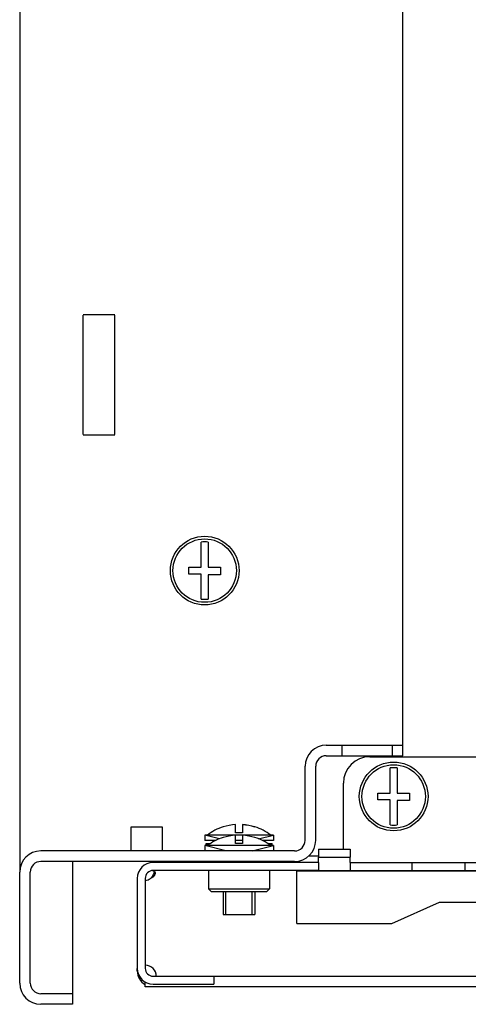
# Model space of a CAD drawing. Units: millimetres. Extents: x 0 to 841, y 0 to 594.
# Drawn here: x 573 to 581, y 46 to 65 of the extents above; entities that cross this region are included whole.
import ezdxf

# ---------------------------------------------------------------- set-up
doc = ezdxf.new("R2010")
doc.units = ezdxf.units.MM
doc.header["$LTSCALE"] = 46.255
doc.layers.get('0').update_dxf_attribs({"linetype": 'CONTINUOUS'})
doc.layers.add('02___PRT_ALL_AXES', color=7, linetype='CONTINUOUS')
doc.layers.add('ALL_FEATURES', color=7, linetype='CONTINUOUS')
pattern_1 = [(45, (0, 0), (-11.89354, 11.89354), [])]

msp = doc.modelspace()

# ---------------------------------------------------------------- hatches: boundary and pattern name
at = {"linetype": 'Continuous'}
h = msp.add_hatch(dxfattribs=at)
h.set_pattern_fill('DEFAULT__30', color=2, scale=16.82, angle=45, style=0, pattern_type=0)
h.set_pattern_definition(pattern_1)
edge = h.paths.add_edge_path()
edge.add_line((572.70255, 46.59946), (572.70255, 48.69946))
edge.add_arc((573.10255, 48.69946), 0.4, 90, 180)
edge.add_line((577.90255, 49.09946), (573.10255, 49.09946))
edge.add_arc((577.90255, 49.29946), 0.2, 270, 360)
edge.add_line((578.10255, 49.29946), (578.10255, 50.69946))
edge.add_arc((578.50255, 50.69946), 0.4, 90, 180)
edge.add_line((578.50255, 51.09946), (578.80255, 51.09946))
edge.add_line((578.80255, 50.89946), (578.80255, 51.09946))
edge.add_line((578.50255, 50.89946), (578.80255, 50.89946))
edge.add_arc((578.50255, 50.69946), 0.2, 90, 180)
edge.add_line((578.30255, 49.29946), (578.30255, 50.69946))
edge.add_arc((577.90255, 49.29946), 0.4, 270, 360)
edge.add_line((577.90255, 48.89946), (573.10255, 48.89946))
edge.add_arc((573.10255, 48.69946), 0.2, 90, 180)
edge.add_line((572.90255, 46.59946), (572.90255, 48.69946))
edge.add_arc((573.10255, 46.59946), 0.2, 180, 270)
edge.add_line((573.70255, 46.39946), (573.10255, 46.39946))
edge.add_line((573.70255, 46.39946), (573.70255, 46.19946))
edge.add_line((573.70255, 46.19946), (573.10255, 46.19946))
edge.add_arc((573.10255, 46.59946), 0.4, 180, 270)
edge = h.paths.add_edge_path()
edge.add_line((579.75255, 51.09946), (579.95255, 51.09946))
edge.add_line((579.95255, 50.89946), (579.95255, 51.09946))
edge.add_line((579.75255, 50.89946), (579.95255, 50.89946))
edge.add_line((579.75255, 50.89946), (579.75255, 51.09946))
h = msp.add_hatch(dxfattribs=at)
h.set_pattern_fill('DEFAULT__26', color=2, scale=16.82, angle=45, style=0, pattern_type=0)
h.set_pattern_definition(pattern_1)
edge = h.paths.add_edge_path()
edge.add_line((670.42755, 48.57946), (670.42755, 46.87946))
edge.add_arc((670.12755, 46.87946), 0.3, 270, 360)
edge.add_line((670.12755, 46.57946), (668.97755, 46.57946))
edge.add_line((668.97755, 46.72946), (668.97755, 46.57946))
edge.add_line((670.12755, 46.72946), (668.97755, 46.72946))
edge.add_arc((670.12755, 46.87946), 0.15, 270, 360)
edge.add_line((670.27755, 48.57946), (670.27755, 46.87946))
edge.add_arc((670.12755, 48.57946), 0.15, 0, 90)
edge.add_line((670.12755, 48.72946), (667.00255, 48.72946))
edge.add_line((667.00255, 48.87946), (667.00255, 48.72946))
edge.add_line((670.12755, 48.87946), (667.00255, 48.87946))
edge.add_arc((670.12755, 48.57946), 0.3, 0, 90)
edge = h.paths.add_edge_path()
edge.add_line((574.92755, 48.57946), (574.92755, 46.87946))
edge.add_arc((575.22755, 48.57946), 0.3, 90, 180)
edge.add_line((578.35255, 48.87946), (575.22755, 48.87946))
edge.add_line((578.35255, 48.87946), (578.35255, 48.72946))
edge.add_line((578.35255, 48.72946), (575.22755, 48.72946))
edge.add_arc((575.22755, 48.57946), 0.15, 90, 180)
edge.add_line((575.07755, 48.57946), (575.07755, 46.87946))
edge.add_arc((575.22755, 46.87946), 0.15, 180, 270)
edge.add_line((575.22755, 46.72946), (576.37755, 46.72946))
edge.add_line((576.37755, 46.72946), (576.37755, 46.57946))
edge.add_line((575.22755, 46.57946), (576.37755, 46.57946))
edge.add_arc((575.22755, 46.87946), 0.3, 180, 270)
edge = h.paths.add_edge_path()
edge.add_line((666.40255, 48.87946), (665.12755, 48.87946))
edge.add_line((666.40255, 48.87946), (666.40255, 48.72946))
edge.add_line((666.40255, 48.72946), (665.12755, 48.72946))
edge.add_line((665.12755, 48.72946), (665.12755, 48.87946))
edge = h.paths.add_edge_path()
edge.add_line((664.12755, 48.87946), (663.12755, 48.87946))
edge.add_line((664.12755, 48.72946), (664.12755, 48.87946))
edge.add_line((664.12755, 48.72946), (663.12755, 48.72946))
edge.add_line((663.12755, 48.72946), (663.12755, 48.87946))
edge = h.paths.add_edge_path()
edge.add_line((662.12755, 48.87946), (661.12755, 48.87946))
edge.add_line((662.12755, 48.72946), (662.12755, 48.87946))
edge.add_line((662.12755, 48.72946), (661.12755, 48.72946))
edge.add_line((661.12755, 48.72946), (661.12755, 48.87946))
edge = h.paths.add_edge_path()
edge.add_line((660.12755, 48.87946), (659.12755, 48.87946))
edge.add_line((660.12755, 48.72946), (660.12755, 48.87946))
edge.add_line((660.12755, 48.72946), (659.12755, 48.72946))
edge.add_line((659.12755, 48.72946), (659.12755, 48.87946))
edge = h.paths.add_edge_path()
edge.add_line((658.12755, 48.87946), (657.12755, 48.87946))
edge.add_line((658.12755, 48.72946), (658.12755, 48.87946))
edge.add_line((658.12755, 48.72946), (657.12755, 48.72946))
edge.add_line((657.12755, 48.72946), (657.12755, 48.87946))
edge = h.paths.add_edge_path()
edge.add_line((656.12755, 48.87946), (655.12755, 48.87946))
edge.add_line((656.12755, 48.72946), (656.12755, 48.87946))
edge.add_line((656.12755, 48.72946), (655.12755, 48.72946))
edge.add_line((655.12755, 48.72946), (655.12755, 48.87946))
edge = h.paths.add_edge_path()
edge.add_line((654.12755, 48.87946), (653.12755, 48.87946))
edge.add_line((654.12755, 48.72946), (654.12755, 48.87946))
edge.add_line((654.12755, 48.72946), (653.12755, 48.72946))
edge.add_line((653.12755, 48.72946), (653.12755, 48.87946))
edge = h.paths.add_edge_path()
edge.add_line((652.12755, 48.87946), (651.12755, 48.87946))
edge.add_line((652.12755, 48.72946), (652.12755, 48.87946))
edge.add_line((652.12755, 48.72946), (651.12755, 48.72946))
edge.add_line((651.12755, 48.72946), (651.12755, 48.87946))
edge = h.paths.add_edge_path()
edge.add_line((650.12755, 48.87946), (649.12755, 48.87946))
edge.add_line((650.12755, 48.72946), (650.12755, 48.87946))
edge.add_line((650.12755, 48.72946), (649.12755, 48.72946))
edge.add_line((649.12755, 48.72946), (649.12755, 48.87946))
edge = h.paths.add_edge_path()
edge.add_line((648.12755, 48.87946), (647.12755, 48.87946))
edge.add_line((648.12755, 48.72946), (648.12755, 48.87946))
edge.add_line((648.12755, 48.72946), (647.12755, 48.72946))
edge.add_line((647.12755, 48.72946), (647.12755, 48.87946))
edge = h.paths.add_edge_path()
edge.add_line((646.12755, 48.87946), (645.12755, 48.87946))
edge.add_line((646.12755, 48.72946), (646.12755, 48.87946))
edge.add_line((646.12755, 48.72946), (645.12755, 48.72946))
edge.add_line((645.12755, 48.72946), (645.12755, 48.87946))
edge = h.paths.add_edge_path()
edge.add_line((644.12755, 48.87946), (643.12755, 48.87946))
edge.add_line((644.12755, 48.72946), (644.12755, 48.87946))
edge.add_line((644.12755, 48.72946), (643.12755, 48.72946))
edge.add_line((643.12755, 48.72946), (643.12755, 48.87946))
edge = h.paths.add_edge_path()
edge.add_line((642.12755, 48.87946), (641.12755, 48.87946))
edge.add_line((642.12755, 48.72946), (642.12755, 48.87946))
edge.add_line((642.12755, 48.72946), (641.12755, 48.72946))
edge.add_line((641.12755, 48.72946), (641.12755, 48.87946))
edge = h.paths.add_edge_path()
edge.add_line((640.12755, 48.87946), (639.12755, 48.87946))
edge.add_line((640.12755, 48.72946), (640.12755, 48.87946))
edge.add_line((640.12755, 48.72946), (639.12755, 48.72946))
edge.add_line((639.12755, 48.72946), (639.12755, 48.87946))
edge = h.paths.add_edge_path()
edge.add_line((638.12755, 48.87946), (637.12755, 48.87946))
edge.add_line((638.12755, 48.72946), (638.12755, 48.87946))
edge.add_line((638.12755, 48.72946), (637.12755, 48.72946))
edge.add_line((637.12755, 48.72946), (637.12755, 48.87946))
edge = h.paths.add_edge_path()
edge.add_line((636.12755, 48.87946), (635.12755, 48.87946))
edge.add_line((636.12755, 48.72946), (636.12755, 48.87946))
edge.add_line((636.12755, 48.72946), (635.12755, 48.72946))
edge.add_line((635.12755, 48.72946), (635.12755, 48.87946))
edge = h.paths.add_edge_path()
edge.add_line((634.12755, 48.87946), (633.12755, 48.87946))
edge.add_line((634.12755, 48.72946), (634.12755, 48.87946))
edge.add_line((634.12755, 48.72946), (633.12755, 48.72946))
edge.add_line((633.12755, 48.72946), (633.12755, 48.87946))
edge = h.paths.add_edge_path()
edge.add_line((632.12755, 48.87946), (631.12755, 48.87946))
edge.add_line((632.12755, 48.72946), (632.12755, 48.87946))
edge.add_line((632.12755, 48.72946), (631.12755, 48.72946))
edge.add_line((631.12755, 48.72946), (631.12755, 48.87946))
edge = h.paths.add_edge_path()
edge.add_line((630.12755, 48.87946), (629.12755, 48.87946))
edge.add_line((630.12755, 48.72946), (630.12755, 48.87946))
edge.add_line((630.12755, 48.72946), (629.12755, 48.72946))
edge.add_line((629.12755, 48.72946), (629.12755, 48.87946))
edge = h.paths.add_edge_path()
edge.add_line((628.12755, 48.87946), (627.12755, 48.87946))
edge.add_line((628.12755, 48.72946), (628.12755, 48.87946))
edge.add_line((628.12755, 48.72946), (627.12755, 48.72946))
edge.add_line((627.12755, 48.72946), (627.12755, 48.87946))
edge = h.paths.add_edge_path()
edge.add_line((626.12755, 48.87946), (625.12755, 48.87946))
edge.add_line((626.12755, 48.72946), (626.12755, 48.87946))
edge.add_line((626.12755, 48.72946), (625.12755, 48.72946))
edge.add_line((625.12755, 48.72946), (625.12755, 48.87946))
edge = h.paths.add_edge_path()
edge.add_line((624.12755, 48.87946), (623.12755, 48.87946))
edge.add_line((624.12755, 48.72946), (624.12755, 48.87946))
edge.add_line((624.12755, 48.72946), (623.12755, 48.72946))
edge.add_line((623.12755, 48.72946), (623.12755, 48.87946))
edge = h.paths.add_edge_path()
edge.add_line((622.12755, 48.87946), (621.12755, 48.87946))
edge.add_line((622.12755, 48.72946), (622.12755, 48.87946))
edge.add_line((622.12755, 48.72946), (621.12755, 48.72946))
edge.add_line((621.12755, 48.72946), (621.12755, 48.87946))
edge = h.paths.add_edge_path()
edge.add_line((620.12755, 48.87946), (619.12755, 48.87946))
edge.add_line((620.12755, 48.72946), (620.12755, 48.87946))
edge.add_line((620.12755, 48.72946), (619.12755, 48.72946))
edge.add_line((619.12755, 48.72946), (619.12755, 48.87946))
edge = h.paths.add_edge_path()
edge.add_line((618.12755, 48.87946), (617.12755, 48.87946))
edge.add_line((618.12755, 48.72946), (618.12755, 48.87946))
edge.add_line((618.12755, 48.72946), (617.12755, 48.72946))
edge.add_line((617.12755, 48.72946), (617.12755, 48.87946))
edge = h.paths.add_edge_path()
edge.add_line((578.35255, 48.97946), (578.95255, 48.97946))
edge.add_line((578.35255, 49.12946), (578.35255, 48.97946))
edge.add_line((578.35255, 49.12946), (578.95255, 49.12946))
edge.add_line((578.95255, 49.12946), (578.95255, 48.97946))
edge = h.paths.add_edge_path()
edge.add_line((578.95255, 48.87946), (578.95255, 48.72946))
edge.add_line((580.12755, 48.87946), (578.95255, 48.87946))
edge.add_line((580.12755, 48.72946), (580.12755, 48.87946))
edge.add_line((580.12755, 48.72946), (578.95255, 48.72946))
edge = h.paths.add_edge_path()
edge.add_line((667.00255, 48.97946), (666.40255, 48.97946))
edge.add_line((666.40255, 49.12946), (666.40255, 48.97946))
edge.add_line((667.00255, 49.12946), (666.40255, 49.12946))
edge.add_line((667.00255, 49.12946), (667.00255, 48.97946))
edge = h.paths.add_edge_path()
edge.add_line((616.12755, 48.87946), (615.12755, 48.87946))
edge.add_line((616.12755, 48.72946), (616.12755, 48.87946))
edge.add_line((616.12755, 48.72946), (615.12755, 48.72946))
edge.add_line((615.12755, 48.72946), (615.12755, 48.87946))
edge = h.paths.add_edge_path()
edge.add_line((614.12755, 48.87946), (613.12755, 48.87946))
edge.add_line((614.12755, 48.72946), (614.12755, 48.87946))
edge.add_line((614.12755, 48.72946), (613.12755, 48.72946))
edge.add_line((613.12755, 48.72946), (613.12755, 48.87946))
edge = h.paths.add_edge_path()
edge.add_line((612.12755, 48.87946), (611.12755, 48.87946))
edge.add_line((612.12755, 48.72946), (612.12755, 48.87946))
edge.add_line((612.12755, 48.72946), (611.12755, 48.72946))
edge.add_line((611.12755, 48.72946), (611.12755, 48.87946))
edge = h.paths.add_edge_path()
edge.add_line((610.12755, 48.87946), (609.12755, 48.87946))
edge.add_line((610.12755, 48.72946), (610.12755, 48.87946))
edge.add_line((610.12755, 48.72946), (609.12755, 48.72946))
edge.add_line((609.12755, 48.72946), (609.12755, 48.87946))
edge = h.paths.add_edge_path()
edge.add_line((608.12755, 48.87946), (607.12755, 48.87946))
edge.add_line((608.12755, 48.72946), (608.12755, 48.87946))
edge.add_line((608.12755, 48.72946), (607.12755, 48.72946))
edge.add_line((607.12755, 48.72946), (607.12755, 48.87946))
edge = h.paths.add_edge_path()
edge.add_line((606.12755, 48.87946), (605.12755, 48.87946))
edge.add_line((606.12755, 48.72946), (606.12755, 48.87946))
edge.add_line((606.12755, 48.72946), (605.12755, 48.72946))
edge.add_line((605.12755, 48.72946), (605.12755, 48.87946))
edge = h.paths.add_edge_path()
edge.add_line((604.12755, 48.87946), (603.12755, 48.87946))
edge.add_line((604.12755, 48.72946), (604.12755, 48.87946))
edge.add_line((604.12755, 48.72946), (603.12755, 48.72946))
edge.add_line((603.12755, 48.72946), (603.12755, 48.87946))
edge = h.paths.add_edge_path()
edge.add_line((602.12755, 48.87946), (601.12755, 48.87946))
edge.add_line((602.12755, 48.72946), (602.12755, 48.87946))
edge.add_line((602.12755, 48.72946), (601.12755, 48.72946))
edge.add_line((601.12755, 48.72946), (601.12755, 48.87946))
edge = h.paths.add_edge_path()
edge.add_line((600.12755, 48.87946), (599.12755, 48.87946))
edge.add_line((600.12755, 48.72946), (600.12755, 48.87946))
edge.add_line((600.12755, 48.72946), (599.12755, 48.72946))
edge.add_line((599.12755, 48.72946), (599.12755, 48.87946))
edge = h.paths.add_edge_path()
edge.add_line((598.12755, 48.87946), (597.12755, 48.87946))
edge.add_line((598.12755, 48.72946), (598.12755, 48.87946))
edge.add_line((598.12755, 48.72946), (597.12755, 48.72946))
edge.add_line((597.12755, 48.72946), (597.12755, 48.87946))
edge = h.paths.add_edge_path()
edge.add_line((596.12755, 48.87946), (595.12755, 48.87946))
edge.add_line((596.12755, 48.72946), (596.12755, 48.87946))
edge.add_line((596.12755, 48.72946), (595.12755, 48.72946))
edge.add_line((595.12755, 48.72946), (595.12755, 48.87946))
edge = h.paths.add_edge_path()
edge.add_line((594.12755, 48.87946), (593.12755, 48.87946))
edge.add_line((594.12755, 48.72946), (594.12755, 48.87946))
edge.add_line((594.12755, 48.72946), (593.12755, 48.72946))
edge.add_line((593.12755, 48.72946), (593.12755, 48.87946))
edge = h.paths.add_edge_path()
edge.add_line((592.12755, 48.87946), (591.12755, 48.87946))
edge.add_line((592.12755, 48.72946), (592.12755, 48.87946))
edge.add_line((592.12755, 48.72946), (591.12755, 48.72946))
edge.add_line((591.12755, 48.72946), (591.12755, 48.87946))
edge = h.paths.add_edge_path()
edge.add_line((590.12755, 48.87946), (589.12755, 48.87946))
edge.add_line((590.12755, 48.72946), (590.12755, 48.87946))
edge.add_line((590.12755, 48.72946), (589.12755, 48.72946))
edge.add_line((589.12755, 48.72946), (589.12755, 48.87946))
edge = h.paths.add_edge_path()
edge.add_line((588.12755, 48.87946), (587.12755, 48.87946))
edge.add_line((588.12755, 48.72946), (588.12755, 48.87946))
edge.add_line((588.12755, 48.72946), (587.12755, 48.72946))
edge.add_line((587.12755, 48.72946), (587.12755, 48.87946))
edge = h.paths.add_edge_path()
edge.add_line((586.12755, 48.87946), (585.12755, 48.87946))
edge.add_line((586.12755, 48.72946), (586.12755, 48.87946))
edge.add_line((586.12755, 48.72946), (585.12755, 48.72946))
edge.add_line((585.12755, 48.72946), (585.12755, 48.87946))
edge = h.paths.add_edge_path()
edge.add_line((584.12755, 48.87946), (583.12755, 48.87946))
edge.add_line((584.12755, 48.72946), (584.12755, 48.87946))
edge.add_line((584.12755, 48.72946), (583.12755, 48.72946))
edge.add_line((583.12755, 48.72946), (583.12755, 48.87946))
edge = h.paths.add_edge_path()
edge.add_line((582.12755, 48.87946), (581.12755, 48.87946))
edge.add_line((582.12755, 48.72946), (582.12755, 48.87946))
edge.add_line((582.12755, 48.72946), (581.12755, 48.72946))
edge.add_line((581.12755, 48.72946), (581.12755, 48.87946))

# ---------------------------------------------------------------- linework, layer by layer
at = {"color": 3, "linetype": 'Continuous'}
for p, q in [((572.70255, 122.99946), (572.70255, 48.69946)), ((579.95255, 51.09946), (579.95255, 120.59946)), ((574.50255, 59.2323), (573.90255, 59.2323)), ((573.90255, 56.96954), (573.90255, 59.22937)), ((574.50255, 56.96954), (574.50255, 59.22937)), ((573.90255, 56.96661), (574.50255, 56.96661)), ((579.32755, 50.87946), (582.25255, 50.87946)), ((578.82755, 49.12946), (578.82755, 50.37946)), ((670.27755, 46.52946), (575.07755, 46.52946))]:
    msp.add_line(p, q, dxfattribs=at)
at = {"color": 7, "linetype": 'Continuous'}
for p, q in [((576.13755, 54.46446), (576.13755, 54.93841)), ((576.26755, 54.93841), (576.26755, 54.46446)), ((575.90255, 54.33446), (575.90255, 54.46446)), ((575.90255, 54.46446), (576.13755, 54.46446)), ((576.26755, 54.46446), (576.50255, 54.46446)), ((576.50255, 54.46446), (576.50255, 54.32246)), ((576.13755, 54.33446), (575.90255, 54.33446)), ((576.13755, 53.8605), (576.13755, 54.33446)), ((576.26755, 54.32246), (576.26755, 53.8605)), ((576.50255, 54.32246), (576.26755, 54.32246)), ((578.50255, 51.09946), (579.95255, 51.09946)), ((578.80255, 50.89946), (578.80255, 51.09946)), ((579.75255, 50.89946), (579.75255, 51.09946)), ((579.95255, 50.89946), (579.95255, 51.09946)), ((578.50255, 50.89946), (579.95255, 50.89946)), ((578.10255, 49.29946), (578.10255, 50.69946)), ((578.30255, 49.29946), (578.30255, 50.69946)), ((579.71255, 50.19446), (579.71255, 50.66841)), ((579.84255, 50.66841), (579.84255, 50.19446)), ((579.47755, 50.06446), (579.47755, 50.19446)), ((579.47755, 50.19446), (579.71255, 50.19446)), ((579.84255, 50.19446), (580.07755, 50.19446)), ((580.07755, 50.19446), (580.07755, 50.05246)), ((579.71255, 50.06446), (579.47755, 50.06446)), ((579.71255, 49.5905), (579.71255, 50.06446)), ((579.84255, 50.05246), (579.84255, 49.5905)), ((580.07755, 50.05246), (579.84255, 50.05246)), ((574.80255, 49.54946), (574.80255, 49.10239)), ((575.40255, 49.54946), (574.80255, 49.54946)), ((575.40255, 49.10239), (575.40255, 49.54946)), ((576.55255, 49.55177), (576.55255, 49.55399)), ((576.78755, 49.43946), (576.78755, 49.59595)), ((576.91755, 49.59595), (576.91755, 49.43946)), ((577.15255, 49.55399), (577.15255, 49.55087)), ((576.20255, 49.39946), (576.20255, 49.29946)), ((577.50255, 49.39946), (576.20255, 49.39946)), ((576.55255, 49.35177), (576.55255, 49.35399)), ((576.91755, 49.43946), (576.78755, 49.43946)), ((576.78755, 49.23946), (576.78755, 49.39595)), ((576.91755, 49.39595), (576.91755, 49.23946)), ((577.15255, 49.35399), (577.15255, 49.35087)), ((577.50255, 49.39946), (577.50255, 49.29946)), ((576.41747, 49.29946), (576.20255, 49.29946)), ((576.20255, 49.19946), (576.20255, 49.09946)), ((577.50255, 49.19946), (576.20255, 49.19946)), ((576.22755, 49.19946), (576.22755, 49.23946)), ((576.22755, 49.23946), (576.31061, 49.23946)), ((576.24859, 49.19946), (576.24859, 49.23946)), ((576.91755, 49.29946), (576.78755, 49.29946)), ((576.91755, 49.23946), (576.78755, 49.23946)), ((577.50255, 49.29946), (577.28762, 49.29946)), ((577.39448, 49.23946), (577.47755, 49.23946)), ((577.45599, 49.19946), (577.45599, 49.23946)), ((577.47755, 49.19946), (577.47755, 49.23946)), ((577.50255, 49.19946), (577.50255, 49.09946)), ((577.90255, 49.09946), (573.10255, 49.09946)), ((578.35255, 48.99946), (578.1653, 48.99946)), ((578.35255, 49.12946), (578.35255, 48.97946)), ((578.35255, 49.12946), (578.95255, 49.12946)), ((578.35255, 48.97946), (578.95255, 48.97946)), ((578.95255, 49.12946), (578.95255, 48.97946)), ((577.90255, 48.89946), (573.10255, 48.89946)), ((578.35255, 48.87946), (575.22755, 48.87946)), ((576.55255, 48.89946), (576.55255, 48.87946)), ((577.15255, 48.89946), (577.15255, 48.87946)), ((578.35255, 48.87946), (578.35255, 48.72946)), ((578.95255, 48.87946), (578.95255, 48.72946)), ((578.95255, 48.87946), (582.22755, 48.87946)), ((580.12755, 48.72946), (580.12755, 48.87946)), ((581.12755, 48.72946), (581.12755, 48.87946)), ((572.70255, 46.59946), (572.70255, 48.69946)), ((572.90255, 46.59946), (572.90255, 48.69946)), ((578.35255, 48.72946), (575.22755, 48.72946)), ((576.27755, 48.72946), (576.27755, 48.37946)), ((577.42755, 48.72946), (577.42755, 48.37946)), ((577.94331, 47.72946), (577.94331, 48.71624)), ((582.04255, 48.71624), (577.94331, 48.71624)), ((578.95255, 48.72946), (582.22755, 48.72946)), ((574.92755, 48.57946), (574.92755, 46.87946)), ((575.07755, 48.57946), (575.07755, 46.87946)), ((576.32755, 48.32946), (576.27755, 48.37946)), ((576.27755, 48.37946), (577.42755, 48.37946)), ((576.32755, 48.32946), (577.37755, 48.32946)), ((576.55255, 48.32946), (576.55255, 47.89946)), ((577.15255, 48.32946), (577.15255, 47.89946)), ((577.37755, 48.32946), (577.42755, 48.37946)), ((579.74331, 47.72946), (580.64331, 48.12946)), ((580.64331, 48.12946), (582.04255, 48.12946)), ((576.55255, 47.89946), (577.15255, 47.89946)), ((577.94331, 47.72946), (579.74331, 47.72946)), ((575.22755, 46.72946), (670.12755, 46.72946)), ((576.37755, 46.72946), (576.37755, 46.57946)), ((575.22755, 46.57946), (576.37755, 46.57946)), ((573.70255, 46.39946), (573.10255, 46.39946)), ((573.70255, 46.39946), (573.70255, 46.19946)), ((573.70255, 46.19946), (573.10255, 46.19946))]:
    msp.add_line(p, q, dxfattribs=at)
at = {"color": 2, "linetype": 'Continuous'}
for p, q in [((576.48396, 49.3291), (576.20255, 49.39946)), ((577.22113, 49.3291), (577.50255, 49.39946)), ((576.60255, 49.09946), (576.20255, 49.19946)), ((577.10255, 49.09946), (577.50255, 49.19946)), ((576.60255, 48.87946), (576.60255, 48.89946)), ((577.10255, 48.87946), (577.10255, 48.89946)), ((576.60255, 47.89946), (576.60255, 48.32946)), ((577.10255, 47.89946), (577.10255, 48.32946))]:
    msp.add_line(p, q, dxfattribs=at)
at = {"color": 7, "linetype": 'Continuous'}
for centre, radius in [((576.20255, 54.39946), 0.65), ((576.20255, 54.39946), 0.6), ((579.77755, 50.12946), 0.65), ((579.77755, 50.12946), 0.6)]:
    msp.add_circle(centre, radius, dxfattribs=at)
for centre, radius, start, end in [((576.20255, 54.39946), 0.54286, 83.123101, 96.876899), ((576.20255, 54.39946), 0.54286, 263.123101, 276.876899), ((578.50255, 50.69946), 0.4, 90, 180), ((578.50255, 50.69946), 0.2, 90, 180), ((579.77755, 50.12946), 0.54286, 83.123101, 96.876899), ((576.85255, 48.60315), 0.99705, 107.510928, 126.997157), ((576.85255, 48.60315), 0.99493, 93.745876, 107.54947), ((576.85255, 48.60315), 0.99493, 72.45053, 86.254124), ((576.85255, 48.60315), 0.99407, 72.434914, 86.250891), ((576.85255, 48.60315), 0.99705, 53.002843, 72.489072), ((579.77755, 50.12946), 0.54286, 263.123101, 276.876899), ((576.85255, 48.40315), 0.99705, 107.510928, 126.997157), ((576.85255, 48.40315), 0.99493, 93.745876, 107.54947), ((576.85255, 48.40315), 0.99493, 72.45053, 86.254124), ((576.85255, 48.40315), 0.99407, 72.434914, 86.250891), ((576.85255, 48.40315), 0.99705, 53.002843, 72.489072), ((577.90255, 49.29946), 0.4, 270, 360), ((577.90255, 49.29946), 0.2, 270, 360), ((573.10255, 48.69946), 0.4, 90, 180), ((573.10255, 48.69946), 0.2, 90, 180), ((575.22755, 48.57946), 0.3, 90, 180), ((575.22755, 48.57946), 0.15, 90, 180), ((574.9134, 48.81166), 0.35486, 340.257123, 343.926551), ((575.07755, 46.72946), 0.21, 0, 90), ((575.22755, 46.87946), 0.3, 180, 270), ((575.22755, 46.87946), 0.15, 180, 270), ((573.10255, 46.59946), 0.4, 180, 270), ((573.10255, 46.59946), 0.2, 180, 270)]:
    msp.add_arc(centre, radius, start, end, dxfattribs=at)
at = {"color": 3, "linetype": 'Continuous'}
for centre, radius, start, end in [((579.32755, 50.37946), 0.5, 90, 180), ((575.22755, 46.82946), 0.3, 180, 239.399491)]:
    msp.add_arc(centre, radius, start, end, dxfattribs=at)
at = {"color": 7, "linetype": 'Continuous'}
for points, knots in [([(575.2474, 48.69179), (575.24377, 48.68167), (575.22704, 48.64086), (575.20214, 48.60284), (575.1783, 48.57946)], [0, 0, 0, 0, 0.24360437, 1, 1, 1, 1]), ([(575.26648, 48.68544), (575.26648, 48.6752), (575.25237, 48.62851), (575.21153, 48.59576), (575.1783, 48.57946)], [0, 0, 0, 0, 0.21668412, 1, 1, 1, 1]), ([(575.2545, 48.71357), (575.26018, 48.70862), (575.26569, 48.69864), (575.26648, 48.68828), (575.26648, 48.68544)], [0, 0, 0, 0, 0.72643265, 1, 1, 1, 1])]:
    msp.add_open_spline(points, degree=3, knots=knots, dxfattribs=at)
for points in [[(575.21237, 48.728), (575.21794, 48.72741), (575.2235, 48.72658), (575.22896, 48.72532)], [(575.22896, 48.72532), (575.23341, 48.72428), (575.23781, 48.72295), (575.24202, 48.72116)], [(575.24202, 48.72116), (575.2465, 48.71926), (575.25083, 48.71677), (575.2545, 48.71357)]]:
    msp.add_open_spline(points, degree=3, dxfattribs=at)
at = {"layer": '02___PRT_ALL_AXES', "color": 7, "linetype": 'Continuous'}
for p, q in [((578.35255, 48.87946), (578.35255, 48.97946)), ((578.95255, 48.87946), (578.95255, 48.97946)), ((578.35255, 48.72946), (578.95255, 48.72946))]:
    msp.add_line(p, q, dxfattribs=at)
at = {"layer": '02___PRT_ALL_AXES', "color": 3, "linetype": 'Continuous'}
for p, q in [((574.92755, 46.82946), (574.92755, 46.87946)), ((575.07755, 46.52946), (575.07755, 46.62022))]:
    msp.add_line(p, q, dxfattribs=at)
at = {"layer": '02___PRT_ALL_AXES', "color": 7, "linetype": 'Continuous'}
msp.add_arc((575.05649, 48.75052), 0.21, 275.755548, 305.455122, dxfattribs=at)
at = {"layer": 'ALL_FEATURES', "color": 7, "linetype": 'Continuous'}
msp.add_line((573.70255, 48.89946), (573.70255, 46.39946), dxfattribs=at)

doc.saveas('drawing.dxf')
